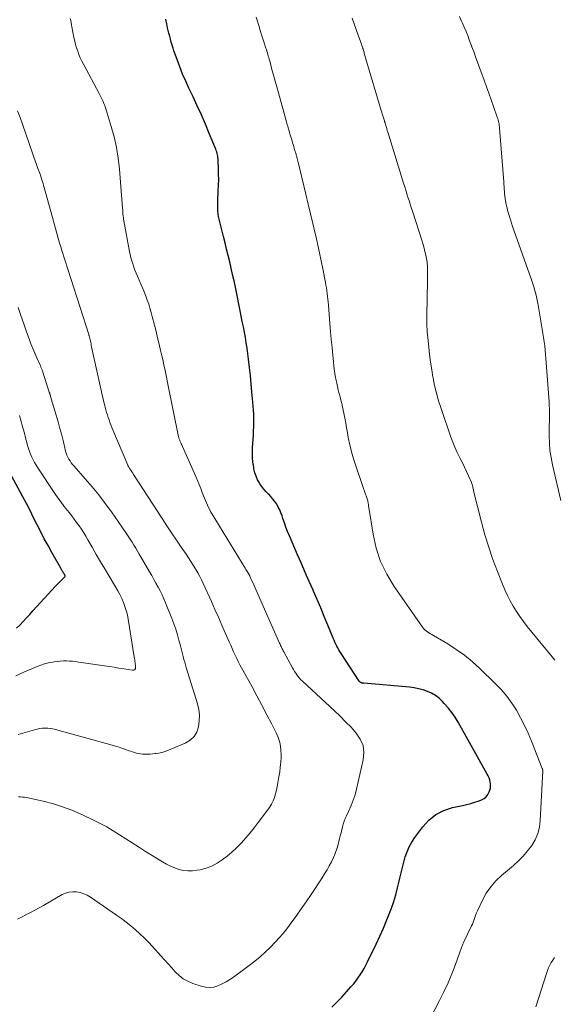
# Model space of a CAD drawing. Units: feet. Extents: x 1985000 to 1990002, y 575000 to 580000.
# Drawn here: x 1985189 to 1985290, y 575811 to 575997 of the extents above; entities that cross this region are included whole.
import ezdxf

# ---------------------------------------------------------------- set-up
doc = ezdxf.new("R2010")
doc.units = ezdxf.units.FT
doc.header["$LTSCALE"] = 100
doc.header["$MEASUREMENT"] = 0
doc.layers.add('CONTOUR INDEX', color=32, linetype='Continuous', lineweight=25)
doc.layers.add('CONTOUR INTERMEDIATE', color=40, linetype='Continuous', lineweight=15)

msp = doc.modelspace()

# ---------------------------------------------------------------- linework, layer by layer
at = {"layer": 'CONTOUR INDEX', "flags": 128}
for points, elevation in [([(1985247.88, 575809.97), (1985248.82, 575810.93), (1985249.74, 575811.91), (1985250.65, 575812.9), (1985251.48, 575813.83), (1985251.95, 575814.38), (1985252.4, 575814.94), (1985252.82, 575815.52), (1985253.23, 575816.11), (1985253.61, 575816.72), (1985253.97, 575817.34), (1985254.31, 575817.97), (1985254.64, 575818.61), (1985256.27, 575821.93), (1985256.99, 575823.46), (1985257.68, 575825), (1985258.32, 575826.56), (1985258.93, 575828.14), (1985259.18, 575828.81), (1985259.61, 575830.07), (1985260.01, 575831.34), (1985260.36, 575832.63), (1985260.67, 575833.92), (1985260.8, 575834.5), (1985261.04, 575835.51), (1985261.28, 575836.52), (1985261.55, 575837.52), (1985261.82, 575838.51), (1985262.16, 575839.48), (1985262.56, 575840.42), (1985263.06, 575841.32), (1985263.62, 575842.18), (1985265.13, 575844.23), (1985266.3, 575845.51), (1985267.61, 575846.57), (1985269.12, 575847.32), (1985270.77, 575847.86), (1985272.67, 575848.25), (1985273.47, 575848.44), (1985274.27, 575848.65), (1985275.05, 575848.9), (1985275.83, 575849.18), (1985276.29, 575849.35), (1985276.77, 575849.61), (1985277.19, 575849.94), (1985277.51, 575850.37), (1985277.76, 575850.86), (1985277.88, 575851.19), (1985277.98, 575851.57), (1985278.03, 575851.96), (1985278.02, 575852.35), (1985277.96, 575852.74), (1985277.85, 575853.12), (1985277.72, 575853.5), (1985277.55, 575853.87), (1985277.37, 575854.23), (1985271.84, 575864.07), (1985271.26, 575865.03), (1985270.63, 575865.95), (1985269.93, 575866.82), (1985269.19, 575867.66), (1985268.86, 575868.02), (1985268.22, 575868.61), (1985267.54, 575869.14), (1985266.8, 575869.56), (1985266.01, 575869.93), (1985265.18, 575870.21), (1985264.34, 575870.44), (1985263.49, 575870.6), (1985262.62, 575870.71), (1985253.96, 575871.46), (1985253.86, 575871.47), (1985253.76, 575871.49), (1985253.65, 575871.51), (1985253.55, 575871.53), (1985253.48, 575871.55), (1985253.42, 575871.57), (1985253.36, 575871.59), (1985253.3, 575871.63), (1985253.24, 575871.67), (1985253.19, 575871.71), (1985253.15, 575871.76), (1985253.1, 575871.81), (1985253.06, 575871.87), (1985249.62, 575877.13), (1985249.4, 575877.47), (1985249.19, 575877.82), (1985248.99, 575878.18), (1985248.8, 575878.54), (1985248.61, 575878.9), (1985248.44, 575879.27), (1985248.27, 575879.65), (1985248.11, 575880.02), (1985247.1, 575882.52), (1985246.43, 575884.14), (1985245.75, 575885.76), (1985245.06, 575887.37), (1985244.35, 575888.98), (1985244.29, 575889.13), (1985243.55, 575890.81), (1985242.81, 575892.49), (1985242.08, 575894.17), (1985241.35, 575895.85), (1985239.8, 575899.48), (1985239.46, 575900.28), (1985239.14, 575901.1), (1985238.85, 575901.92), (1985238.56, 575902.74), (1985238.4, 575903.24), (1985238.19, 575903.82), (1985237.95, 575904.37), (1985237.68, 575904.92), (1985237.38, 575905.45), (1985237.04, 575905.95), (1985236.68, 575906.44), (1985236.28, 575906.89), (1985235.86, 575907.33), (1985235.82, 575907.37), (1985235.38, 575907.82), (1985234.96, 575908.3), (1985234.57, 575908.8), (1985234.21, 575909.32), (1985234.11, 575909.48), (1985233.76, 575910.11), (1985233.46, 575910.76), (1985233.24, 575911.44), (1985233.07, 575912.14), (1985233.01, 575912.5), (1985232.88, 575913.41), (1985232.79, 575914.31), (1985232.77, 575915.22), (1985232.8, 575916.13), (1985232.96, 575918.57), (1985233, 575919.35), (1985233.03, 575920.14), (1985233.04, 575920.92), (1985233.04, 575921.71), (1985233.01, 575922.49), (1985232.98, 575923.28), (1985232.93, 575924.06), (1985232.86, 575924.84), (1985232.69, 575926.75), (1985232.54, 575928.31), (1985232.38, 575929.86), (1985232.21, 575931.41), (1985232.02, 575932.97), (1985231.89, 575934.01), (1985231.75, 575935.04), (1985231.6, 575936.06), (1985231.43, 575937.08), (1985231.25, 575938.1), (1985231.05, 575939.12), (1985230.85, 575940.14), (1985230.65, 575941.15), (1985230.44, 575942.17), (1985229.53, 575946.64), (1985229.28, 575947.85), (1985229.01, 575949.05), (1985228.74, 575950.25), (1985228.46, 575951.45), (1985228.17, 575952.65), (1985227.87, 575953.85), (1985227.57, 575955.04), (1985227.27, 575956.24), (1985226.55, 575959.08), (1985226.44, 575959.57), (1985226.34, 575960.06), (1985226.27, 575960.56), (1985226.22, 575961.05), (1985226.19, 575961.55), (1985226.17, 575962.05), (1985226.17, 575962.55), (1985226.19, 575963.06), (1985226.29, 575964.97), (1985226.34, 575966.01), (1985226.36, 575967.06), (1985226.35, 575968.1), (1985226.33, 575969.14), (1985226.27, 575970.68), (1985226.26, 575970.95), (1985226.23, 575971.23), (1985226.18, 575971.5), (1985226.13, 575971.77), (1985226.06, 575972.04), (1985225.99, 575972.31), (1985225.9, 575972.57), (1985225.8, 575972.83), (1985224.57, 575975.84), (1985223.84, 575977.59), (1985223.08, 575979.34), (1985222.3, 575981.07), (1985221.49, 575982.8), (1985220.7, 575984.44), (1985220.09, 575985.76), (1985219.51, 575987.1), (1985218.97, 575988.46), (1985218.46, 575989.83), (1985217.87, 575991.49), (1985217.69, 575992.04), (1985217.51, 575992.59), (1985217.35, 575993.15), (1985217.2, 575993.71), (1985217.18, 575993.78), (1985217.05, 575994.31), (1985216.92, 575994.83), (1985216.79, 575995.36), (1985216.66, 575995.88), (1985216.48, 575996.65), (1985216.45, 575996.79), (1985216.42, 575996.93), (1985216.39, 575997.07), (1985216.36, 575997.21), (1985216.34, 575997.36), (1985216.31, 575997.5)], 940), ([(1985187.98, 575881.91), (1985188.62, 575882.55), (1985189.24, 575883.2), (1985189.86, 575883.86), (1985190.47, 575884.53), (1985191.08, 575885.19), (1985195.36, 575889.92), (1985195.66, 575890.24), (1985195.97, 575890.56), (1985196.28, 575890.87), (1985196.6, 575891.17), (1985197.07, 575891.61), (1985197.13, 575891.7), (1985197.17, 575891.79), (1985197.17, 575891.88), (1985197.14, 575891.99), (1985197.12, 575892.04), (1985197.08, 575892.12), (1985197.03, 575892.2), (1985196.99, 575892.27), (1985196.94, 575892.35), (1985196.89, 575892.43), (1985196.84, 575892.5), (1985196.79, 575892.58), (1985196.75, 575892.65), (1985196.68, 575892.77), (1985196.6, 575892.9), (1985196.52, 575893.03), (1985196.44, 575893.17), (1985196.36, 575893.3), (1985194.66, 575896.28), (1985193.94, 575897.59), (1985193.22, 575898.9), (1985192.54, 575900.23), (1985191.86, 575901.56), (1985191.19, 575902.9), (1985190.52, 575904.23), (1985189.82, 575905.56), (1985189.13, 575906.88), (1985186.99, 575910.86)], 920)]:
    msp.add_lwpolyline(points, dxfattribs=dict(at, elevation=elevation))
at = {"layer": 'CONTOUR INTERMEDIATE', "flags": 128}
for points, elevation in [([(1985188.16, 575826.67), (1985190.63, 575827.96), (1985193.06, 575829.3), (1985196.62, 575831.36), (1985197.27, 575831.65), (1985197.93, 575831.85), (1985198.62, 575831.91), (1985199.33, 575831.89), (1985200.04, 575831.74), (1985200.72, 575831.53), (1985201.37, 575831.23), (1985201.99, 575830.86), (1985206.94, 575827.48), (1985207.87, 575826.82), (1985208.78, 575826.14), (1985209.67, 575825.43), (1985210.54, 575824.7), (1985211.39, 575823.94), (1985212.21, 575823.16), (1985213, 575822.35), (1985213.78, 575821.51), (1985215.39, 575819.71), (1985216.07, 575818.95), (1985216.75, 575818.19), (1985217.43, 575817.43), (1985218.12, 575816.67), (1985218.85, 575815.98), (1985219.63, 575815.38), (1985220.5, 575814.9), (1985221.42, 575814.5), (1985223.04, 575813.95), (1985223.84, 575813.77), (1985224.64, 575813.71), (1985225.44, 575813.82), (1985226.23, 575814.05), (1985227, 575814.4), (1985227.76, 575814.78), (1985228.48, 575815.23), (1985229.18, 575815.7), (1985232.15, 575817.9), (1985233.2, 575818.71), (1985234.23, 575819.55), (1985235.22, 575820.44), (1985236.19, 575821.35), (1985237.12, 575822.3), (1985238.01, 575823.29), (1985238.86, 575824.31), (1985239.67, 575825.36), (1985240.08, 575825.91), (1985241.06, 575827.27), (1985242.03, 575828.63), (1985242.98, 575830.01), (1985243.92, 575831.39), (1985246.01, 575834.54), (1985246.49, 575835.28), (1985246.95, 575836.03), (1985247.38, 575836.8), (1985247.79, 575837.58), (1985248.17, 575838.37), (1985248.51, 575839.18), (1985248.79, 575840.02), (1985249.03, 575840.86), (1985249.32, 575841.99), (1985249.46, 575842.54), (1985249.6, 575843.09), (1985249.74, 575843.64), (1985249.88, 575844.19), (1985250.04, 575844.74), (1985250.21, 575845.28), (1985250.42, 575845.8), (1985250.65, 575846.32), (1985251.11, 575847.26), (1985251.55, 575848.25), (1985251.94, 575849.27), (1985252.26, 575850.3), (1985252.54, 575851.35), (1985253.82, 575856.92), (1985253.93, 575858.31), (1985253.78, 575859.63), (1985253.27, 575860.86), (1985252.5, 575862.02), (1985251.5, 575863.11), (1985250.47, 575864.18), (1985249.42, 575865.22), (1985248.34, 575866.24), (1985242.26, 575871.84), (1985241.97, 575872.13), (1985241.7, 575872.42), (1985241.45, 575872.73), (1985241.21, 575873.05), (1985240.99, 575873.39), (1985240.77, 575873.73), (1985240.57, 575874.07), (1985240.37, 575874.42), (1985238.73, 575877.42), (1985238.62, 575877.62), (1985238.52, 575877.83), (1985238.41, 575878.03), (1985238.31, 575878.24), (1985238.21, 575878.45), (1985238.11, 575878.66), (1985238.02, 575878.87), (1985237.92, 575879.08), (1985233.4, 575889.27), (1985233.2, 575889.71), (1985233.01, 575890.15), (1985232.82, 575890.59), (1985232.62, 575891.03), (1985232.28, 575891.81), (1985232.26, 575891.86), (1985232.24, 575891.91), (1985232.22, 575891.96), (1985232.19, 575892.01), (1985232.17, 575892.05), (1985232.14, 575892.1), (1985232.11, 575892.15), (1985232.08, 575892.19), (1985231.89, 575892.5), (1985231.77, 575892.7), (1985231.64, 575892.89), (1985231.52, 575893.09), (1985231.4, 575893.29), (1985225.15, 575903.54), (1985224.9, 575903.96), (1985224.67, 575904.39), (1985224.44, 575904.82), (1985224.23, 575905.25), (1985224.03, 575905.7), (1985223.83, 575906.14), (1985223.65, 575906.6), (1985223.48, 575907.05), (1985223.25, 575907.67), (1985222.96, 575908.43), (1985222.66, 575909.19), (1985222.35, 575909.94), (1985222.03, 575910.69), (1985219.5, 575916.39), (1985219.42, 575916.57), (1985219.34, 575916.75), (1985219.25, 575916.94), (1985219.17, 575917.12), (1985219.11, 575917.24), (1985219.06, 575917.36), (1985219, 575917.49), (1985218.95, 575917.61), (1985218.9, 575917.74), (1985218.86, 575917.87), (1985218.82, 575918), (1985218.78, 575918.13), (1985218.75, 575918.26), (1985216.72, 575928.21), (1985216.59, 575928.88), (1985216.45, 575929.56), (1985216.31, 575930.23), (1985216.17, 575930.9), (1985216.02, 575931.58), (1985215.88, 575932.25), (1985215.73, 575932.92), (1985215.57, 575933.59), (1985215.32, 575934.65), (1985215.04, 575935.85), (1985214.75, 575937.05), (1985214.46, 575938.24), (1985214.16, 575939.44), (1985213.75, 575941.06), (1985213.54, 575941.85), (1985213.31, 575942.64), (1985213.06, 575943.42), (1985212.79, 575944.2), (1985212.5, 575944.97), (1985212.2, 575945.74), (1985211.88, 575946.5), (1985211.56, 575947.25), (1985210.91, 575948.76), (1985210.67, 575949.32), (1985210.45, 575949.89), (1985210.24, 575950.47), (1985210.04, 575951.05), (1985209.86, 575951.63), (1985209.7, 575952.22), (1985209.56, 575952.82), (1985209.44, 575953.42), (1985208.34, 575959.26), (1985208.29, 575959.55), (1985208.25, 575959.85), (1985208.21, 575960.14), (1985208.18, 575960.44), (1985208.16, 575960.74), (1985208.14, 575961.03), (1985208.12, 575961.33), (1985208.09, 575961.63), (1985207.49, 575969.06), (1985207.26, 575971.11), (1985206.94, 575973.14), (1985206.5, 575975.16), (1985205.96, 575977.15), (1985205.01, 575980.3), (1985204.88, 575980.71), (1985204.73, 575981.1), (1985204.57, 575981.5), (1985204.4, 575981.88), (1985204.21, 575982.26), (1985204.02, 575982.64), (1985203.83, 575983.02), (1985203.63, 575983.4), (1985200.66, 575988.97), (1985200.36, 575989.57), (1985200.07, 575990.18), (1985199.81, 575990.8), (1985199.57, 575991.42), (1985199.36, 575992.06), (1985199.17, 575992.7), (1985199.01, 575993.35), (1985198.87, 575994.01), (1985198.49, 575996.07), (1985198.41, 575996.47), (1985198.33, 575996.87), (1985198.25, 575997.27), (1985198.16, 575997.67)], 936), ([(1985265.74, 575806.27), (1985268.32, 575811.23), (1985269.15, 575812.91), (1985269.94, 575814.61), (1985270.66, 575816.34), (1985271.34, 575818.09), (1985272.52, 575821.31), (1985272.58, 575821.47), (1985272.63, 575821.62), (1985272.69, 575821.78), (1985272.75, 575821.93), (1985272.81, 575822.08), (1985272.88, 575822.23), (1985272.95, 575822.38), (1985273.02, 575822.53), (1985274.41, 575825.4), (1985274.57, 575825.75), (1985274.72, 575826.11), (1985274.85, 575826.47), (1985274.97, 575826.83), (1985275.09, 575827.2), (1985275.22, 575827.56), (1985275.37, 575827.92), (1985275.52, 575828.27), (1985276.49, 575830.31), (1985277.21, 575831.62), (1985278.04, 575832.85), (1985279.02, 575833.96), (1985280.11, 575834.99), (1985282.36, 575836.88), (1985283.32, 575837.75), (1985284.23, 575838.67), (1985285.06, 575839.65), (1985285.85, 575840.68), (1985286.48, 575841.78), (1985286.99, 575842.93), (1985287.29, 575844.14), (1985287.46, 575845.41), (1985287.93, 575854.83), (1985287.93, 575854.89), (1985287.93, 575854.95), (1985287.92, 575855), (1985287.91, 575855.06), (1985287.9, 575855.12), (1985287.88, 575855.18), (1985287.86, 575855.23), (1985287.84, 575855.29), (1985285.8, 575860.46), (1985285.16, 575861.97), (1985284.48, 575863.46), (1985283.73, 575864.91), (1985282.93, 575866.34), (1985282.04, 575867.71), (1985281.09, 575869.03), (1985280.03, 575870.26), (1985278.91, 575871.45), (1985275.97, 575874.3), (1985274.55, 575875.58), (1985273.07, 575876.79), (1985271.51, 575877.89), (1985269.9, 575878.93), (1985267.16, 575880.54), (1985266.87, 575880.71), (1985266.59, 575880.88), (1985266.31, 575881.05), (1985266.02, 575881.23), (1985265.76, 575881.42), (1985265.51, 575881.63), (1985265.28, 575881.86), (1985265.08, 575882.12), (1985259.68, 575889.86), (1985258.3, 575892.18), (1985257.13, 575894.58), (1985256.3, 575897.12), (1985255.69, 575899.74), (1985254.87, 575904.83), (1985254.85, 575904.99), (1985254.82, 575905.14), (1985254.81, 575905.3), (1985254.8, 575905.45), (1985254.78, 575905.61), (1985254.75, 575905.76), (1985254.72, 575905.92), (1985254.68, 575906.07), (1985254.43, 575906.85), (1985254.26, 575907.39), (1985254.08, 575907.93), (1985253.89, 575908.46), (1985253.71, 575909), (1985252.4, 575912.71), (1985251.96, 575914.04), (1985251.58, 575915.38), (1985251.26, 575916.74), (1985250.99, 575918.11), (1985250.83, 575919.01), (1985250.67, 575919.94), (1985250.5, 575920.87), (1985250.32, 575921.8), (1985250.15, 575922.72), (1985250.04, 575923.28), (1985249.9, 575923.92), (1985249.76, 575924.57), (1985249.59, 575925.21), (1985249.41, 575925.85), (1985249.23, 575926.49), (1985249.07, 575927.13), (1985248.92, 575927.77), (1985248.78, 575928.42), (1985248.68, 575928.92), (1985248.52, 575929.82), (1985248.37, 575930.73), (1985248.25, 575931.64), (1985248.15, 575932.55), (1985248.03, 575933.72), (1985247.89, 575935.22), (1985247.75, 575936.72), (1985247.62, 575938.22), (1985247.49, 575939.72), (1985247.2, 575943.28), (1985247.15, 575943.82), (1985247.1, 575944.36), (1985247.04, 575944.9), (1985246.98, 575945.43), (1985246.9, 575945.97), (1985246.82, 575946.5), (1985246.73, 575947.03), (1985246.63, 575947.56), (1985246.13, 575950.16), (1985245.83, 575951.66), (1985245.52, 575953.15), (1985245.2, 575954.64), (1985244.86, 575956.13), (1985244.69, 575956.86), (1985244.25, 575958.72), (1985243.82, 575960.57), (1985243.37, 575962.42), (1985242.92, 575964.27), (1985241.5, 575970.09), (1985241.44, 575970.33), (1985241.38, 575970.58), (1985241.32, 575970.82), (1985241.26, 575971.06), (1985241.23, 575971.19), (1985241.19, 575971.37), (1985241.14, 575971.55), (1985241.1, 575971.73), (1985241.05, 575971.9), (1985241, 575972.08), (1985240.95, 575972.25), (1985240.89, 575972.43), (1985240.84, 575972.61), (1985240.73, 575972.98), (1985240.62, 575973.34), (1985240.51, 575973.7), (1985240.4, 575974.06), (1985240.29, 575974.42), (1985239.9, 575975.75), (1985239.82, 575976.03), (1985239.73, 575976.32), (1985239.65, 575976.61), (1985239.56, 575976.89), (1985239.48, 575977.18), (1985239.4, 575977.47), (1985239.32, 575977.76), (1985239.24, 575978.04), (1985237.72, 575983.55), (1985237.41, 575984.66), (1985237.1, 575985.77), (1985236.8, 575986.88), (1985236.49, 575987.99), (1985236.05, 575989.6), (1985235.97, 575989.91), (1985235.88, 575990.21), (1985235.79, 575990.52), (1985235.7, 575990.82), (1985235.61, 575991.13), (1985235.51, 575991.43), (1985235.42, 575991.73), (1985235.32, 575992.03), (1985234.88, 575993.38), (1985234.57, 575994.36), (1985234.27, 575995.34), (1985233.97, 575996.33), (1985233.68, 575997.31), (1985233.51, 575997.89)], 944), ([(1985290.24, 575875.87), (1985289.74, 575876.49), (1985284.99, 575882.25), (1985284.27, 575883.17), (1985283.58, 575884.11), (1985282.93, 575885.09), (1985282.32, 575886.08), (1985281.75, 575887.1), (1985281.22, 575888.14), (1985280.73, 575889.2), (1985280.27, 575890.28), (1985279.32, 575892.68), (1985278.46, 575894.98), (1985277.66, 575897.31), (1985276.95, 575899.66), (1985276.31, 575902.03), (1985274.8, 575908), (1985274.76, 575908.19), (1985274.71, 575908.39), (1985274.67, 575908.59), (1985274.64, 575908.78), (1985274.6, 575908.98), (1985274.55, 575909.17), (1985274.48, 575909.36), (1985274.41, 575909.55), (1985273.84, 575910.85), (1985273.47, 575911.67), (1985273.08, 575912.5), (1985272.68, 575913.31), (1985272.26, 575914.12), (1985272.14, 575914.36), (1985271.67, 575915.3), (1985271.23, 575916.25), (1985270.84, 575917.21), (1985270.47, 575918.19), (1985268.6, 575923.64), (1985268.14, 575925.07), (1985267.73, 575926.52), (1985267.39, 575927.98), (1985267.09, 575929.45), (1985267.07, 575929.57), (1985266.83, 575930.99), (1985266.61, 575932.42), (1985266.43, 575933.85), (1985266.27, 575935.28), (1985266.08, 575937.11), (1985266.03, 575937.63), (1985265.99, 575938.16), (1985265.96, 575938.68), (1985265.93, 575939.21), (1985265.91, 575939.74), (1985265.9, 575940.26), (1985265.9, 575940.79), (1985265.9, 575941.32), (1985266.06, 575947.83), (1985266.06, 575948.43), (1985266.06, 575949.03), (1985266.05, 575949.62), (1985266.03, 575950.22), (1985266.01, 575950.77), (1985265.99, 575951.09), (1985265.95, 575951.4), (1985265.9, 575951.72), (1985265.84, 575952.03), (1985265.69, 575952.74), (1985265.54, 575953.4), (1985265.37, 575954.06), (1985265.18, 575954.72), (1985264.99, 575955.37), (1985263.16, 575961.1), (1985262.95, 575961.75), (1985262.74, 575962.41), (1985262.53, 575963.07), (1985262.32, 575963.73), (1985262.11, 575964.38), (1985261.9, 575965.04), (1985261.7, 575965.7), (1985261.49, 575966.36), (1985258.61, 575975.67), (1985258.5, 575976.04), (1985258.39, 575976.41), (1985258.28, 575976.78), (1985258.17, 575977.15), (1985257.98, 575977.79), (1985257.97, 575977.84), (1985257.95, 575977.89), (1985257.94, 575977.94), (1985257.92, 575977.99), (1985257.91, 575978.04), (1985257.89, 575978.09), (1985257.88, 575978.14), (1985257.86, 575978.19), (1985257.67, 575978.79), (1985257.55, 575979.14), (1985257.44, 575979.5), (1985257.33, 575979.85), (1985257.23, 575980.21), (1985254.27, 575990.2), (1985254.21, 575990.41), (1985254.15, 575990.61), (1985254.09, 575990.82), (1985254.03, 575991.02), (1985253.97, 575991.23), (1985253.91, 575991.44), (1985253.85, 575991.64), (1985253.79, 575991.84), (1985253.78, 575991.88), (1985253.71, 575992.09), (1985253.63, 575992.31), (1985253.56, 575992.53), (1985253.48, 575992.75), (1985252.86, 575994.46), (1985252.47, 575995.54), (1985252.08, 575996.61), (1985251.7, 575997.69)], 948), ([(1985291.35, 575906.17), (1985289.77, 575912.92), (1985289.5, 575914.3), (1985289.3, 575915.67), (1985289.19, 575917.06), (1985289.15, 575918.46), (1985289.17, 575920.66), (1985289.18, 575920.96), (1985289.18, 575921.27), (1985289.2, 575921.57), (1985289.22, 575921.87), (1985289.23, 575922.17), (1985289.24, 575922.48), (1985289.23, 575922.78), (1985289.22, 575923.08), (1985289.21, 575923.27), (1985289.19, 575923.67), (1985289.17, 575924.07), (1985289.14, 575924.47), (1985289.12, 575924.87), (1985288.59, 575932.3), (1985288.53, 575933.1), (1985288.47, 575933.9), (1985288.39, 575934.7), (1985288.3, 575935.49), (1985288.2, 575936.29), (1985288.09, 575937.08), (1985287.97, 575937.87), (1985287.84, 575938.66), (1985286.97, 575943.62), (1985286.85, 575944.21), (1985286.73, 575944.79), (1985286.59, 575945.37), (1985286.44, 575945.95), (1985286.27, 575946.53), (1985286.1, 575947.1), (1985285.91, 575947.67), (1985285.71, 575948.24), (1985282.41, 575957.49), (1985282.19, 575958.14), (1985281.98, 575958.78), (1985281.78, 575959.43), (1985281.59, 575960.08), (1985281.31, 575961.06), (1985281.26, 575961.22), (1985281.22, 575961.39), (1985281.18, 575961.55), (1985281.14, 575961.71), (1985281.1, 575961.88), (1985281.06, 575962.04), (1985281.03, 575962.21), (1985281, 575962.37), (1985280.87, 575963.05), (1985280.8, 575963.49), (1985280.74, 575963.94), (1985280.69, 575964.38), (1985280.65, 575964.83), (1985280.62, 575965.28), (1985280.59, 575965.73), (1985280.56, 575966.18), (1985280.52, 575966.63), (1985279.72, 575976.8), (1985279.7, 575977.07), (1985279.67, 575977.33), (1985279.62, 575977.6), (1985279.58, 575977.86), (1985279.52, 575978.12), (1985279.45, 575978.38), (1985279.38, 575978.64), (1985279.29, 575978.9), (1985278.6, 575980.92), (1985278.16, 575982.18), (1985277.71, 575983.44), (1985277.26, 575984.7), (1985276.8, 575985.96), (1985275.18, 575990.38), (1985274.88, 575991.18), (1985274.59, 575991.98), (1985274.29, 575992.79), (1985273.98, 575993.59), (1985273.67, 575994.39), (1985273.36, 575995.18), (1985273.03, 575995.97), (1985272.69, 575996.76), (1985272.52, 575997.13), (1985272.12, 575998.04)], 952), ([(1985188.3, 575849.9), (1985188.69, 575849.9), (1985189.09, 575849.88), (1985189.48, 575849.83), (1985189.87, 575849.76), (1985193.02, 575849.06), (1985194.97, 575848.56), (1985196.88, 575847.97), (1985198.75, 575847.25), (1985200.59, 575846.45), (1985202.6, 575845.49), (1985203.86, 575844.85), (1985205.11, 575844.19), (1985206.33, 575843.47), (1985207.53, 575842.73), (1985208.71, 575841.97), (1985209.91, 575841.2), (1985211.1, 575840.45), (1985212.29, 575839.69), (1985215.67, 575837.57), (1985216.42, 575837.14), (1985217.2, 575836.75), (1985218, 575836.43), (1985218.82, 575836.14), (1985219.67, 575835.96), (1985220.51, 575835.86), (1985221.36, 575835.87), (1985222.22, 575835.97), (1985222.83, 575836.09), (1985223.96, 575836.39), (1985225.05, 575836.78), (1985226.07, 575837.32), (1985227.05, 575837.95), (1985227.98, 575838.68), (1985228.88, 575839.44), (1985229.74, 575840.24), (1985230.57, 575841.08), (1985230.67, 575841.19), (1985231.51, 575842.12), (1985232.33, 575843.07), (1985233.11, 575844.05), (1985233.88, 575845.04), (1985236, 575847.9), (1985236.38, 575848.5), (1985236.72, 575849.13), (1985236.97, 575849.79), (1985237.17, 575850.47), (1985237.32, 575851.18), (1985237.46, 575851.89), (1985237.6, 575852.6), (1985237.73, 575853.3), (1985237.81, 575853.71), (1985237.95, 575854.63), (1985238.07, 575855.54), (1985238.16, 575856.47), (1985238.21, 575857.39), (1985238.23, 575857.79), (1985238.19, 575858.89), (1985238.03, 575859.97), (1985237.72, 575861.02), (1985237.3, 575862.04), (1985236.46, 575863.68), (1985235.52, 575865.5), (1985234.57, 575867.31), (1985233.61, 575869.11), (1985232.63, 575870.91), (1985230.72, 575874.38), (1985230.39, 575874.98), (1985230.08, 575875.59), (1985229.78, 575876.2), (1985229.48, 575876.82), (1985229.2, 575877.44), (1985228.92, 575878.06), (1985228.64, 575878.68), (1985228.36, 575879.31), (1985227.61, 575881.04), (1985226.96, 575882.52), (1985226.3, 575884.01), (1985225.64, 575885.5), (1985224.98, 575886.98), (1985223.44, 575890.39), (1985223.12, 575891.08), (1985222.78, 575891.75), (1985222.42, 575892.42), (1985222.04, 575893.08), (1985221.97, 575893.19), (1985221.54, 575893.9), (1985221.1, 575894.59), (1985220.65, 575895.28), (1985220.19, 575895.97), (1985219.26, 575897.31), (1985218.34, 575898.66), (1985217.42, 575900.02), (1985216.52, 575901.38), (1985215.62, 575902.75), (1985210.19, 575911.11), (1985210.02, 575911.37), (1985209.85, 575911.63), (1985209.68, 575911.89), (1985209.51, 575912.15), (1985209.2, 575912.63), (1985209.19, 575912.65), (1985209.18, 575912.67), (1985209.16, 575912.69), (1985209.15, 575912.71), (1985209.11, 575912.78), (1985209.1, 575912.8), (1985209.09, 575912.82), (1985209.08, 575912.84), (1985209.07, 575912.86), (1985206.06, 575920.03), (1985205.88, 575920.49), (1985205.69, 575920.96), (1985205.53, 575921.44), (1985205.36, 575921.91), (1985205.21, 575922.39), (1985205.07, 575922.87), (1985204.93, 575923.36), (1985204.81, 575923.84), (1985204.72, 575924.17), (1985204.56, 575924.83), (1985204.4, 575925.48), (1985204.25, 575926.14), (1985204.1, 575926.79), (1985202.22, 575935.32), (1985202.16, 575935.6), (1985202.11, 575935.87), (1985202.05, 575936.14), (1985201.99, 575936.42), (1985201.93, 575936.73), (1985201.9, 575936.85), (1985201.87, 575936.97), (1985201.84, 575937.09), (1985201.81, 575937.21), (1985201.78, 575937.33), (1985201.74, 575937.45), (1985201.71, 575937.56), (1985201.67, 575937.68), (1985196.56, 575953.63), (1985196.34, 575954.32), (1985196.13, 575955.01), (1985195.92, 575955.69), (1985195.72, 575956.39), (1985195.52, 575957.08), (1985195.33, 575957.77), (1985195.14, 575958.46), (1985194.95, 575959.16), (1985193.2, 575965.58), (1985193.1, 575965.94), (1985193, 575966.3), (1985192.89, 575966.66), (1985192.78, 575967.01), (1985192.66, 575967.37), (1985192.54, 575967.72), (1985192.42, 575968.07), (1985192.29, 575968.42), (1985192.02, 575969.17), (1985191.76, 575969.9), (1985191.5, 575970.62), (1985191.25, 575971.35), (1985190.99, 575972.08), (1985189.08, 575977.59), (1985188.63, 575978.87), (1985188.17, 575980.14)], 932), ([(1985188.28, 575861.73), (1985191.37, 575862.64), (1985191.87, 575862.76), (1985192.36, 575862.86), (1985192.86, 575862.92), (1985193.37, 575862.95), (1985193.87, 575862.95), (1985194.37, 575862.91), (1985194.87, 575862.83), (1985195.36, 575862.71), (1985206.12, 575859.71), (1985206.78, 575859.52), (1985207.43, 575859.32), (1985208.08, 575859.1), (1985208.72, 575858.88), (1985209.29, 575858.67), (1985209.65, 575858.55), (1985210.01, 575858.43), (1985210.38, 575858.32), (1985210.75, 575858.22), (1985211.12, 575858.14), (1985211.49, 575858.08), (1985211.87, 575858.04), (1985212.25, 575858.02), (1985212.43, 575858.02), (1985212.89, 575858.02), (1985213.36, 575858.03), (1985213.83, 575858.07), (1985214.3, 575858.11), (1985214.43, 575858.12), (1985214.96, 575858.21), (1985215.48, 575858.32), (1985215.98, 575858.47), (1985216.48, 575858.65), (1985220.02, 575860.11), (1985220.93, 575860.66), (1985221.68, 575861.34), (1985222.19, 575862.2), (1985222.55, 575863.2), (1985222.68, 575864.31), (1985222.71, 575865.41), (1985222.57, 575866.5), (1985222.32, 575867.59), (1985220.2, 575874.47), (1985220.05, 575874.98), (1985219.9, 575875.49), (1985219.76, 575876.01), (1985219.62, 575876.52), (1985219.48, 575877.04), (1985219.35, 575877.56), (1985219.21, 575878.07), (1985219.08, 575878.59), (1985218.8, 575879.65), (1985218.51, 575880.68), (1985218.2, 575881.71), (1985217.84, 575882.73), (1985217.46, 575883.74), (1985216.26, 575886.74), (1985215.94, 575887.5), (1985215.6, 575888.26), (1985215.23, 575889), (1985214.85, 575889.74), (1985214.45, 575890.46), (1985214.05, 575891.19), (1985213.63, 575891.91), (1985213.22, 575892.63), (1985211.61, 575895.37), (1985211.27, 575895.95), (1985210.93, 575896.53), (1985210.59, 575897.11), (1985210.25, 575897.7), (1985209.9, 575898.28), (1985209.54, 575898.85), (1985209.17, 575899.41), (1985208.79, 575899.97), (1985205.98, 575903.99), (1985204.8, 575905.61), (1985203.58, 575907.21), (1985202.31, 575908.76), (1985201, 575910.29), (1985198.88, 575912.67), (1985198.61, 575912.99), (1985198.35, 575913.32), (1985198.12, 575913.66), (1985197.9, 575914.02), (1985197.7, 575914.39), (1985197.53, 575914.76), (1985197.39, 575915.15), (1985197.28, 575915.55), (1985196.85, 575917.29), (1985196.53, 575918.56), (1985196.2, 575919.83), (1985195.85, 575921.1), (1985195.48, 575922.36), (1985194.56, 575925.44), (1985194.52, 575925.58), (1985194.48, 575925.72), (1985194.43, 575925.87), (1985194.39, 575926.01), (1985194.35, 575926.15), (1985194.33, 575926.22), (1985194.31, 575926.3), (1985194.29, 575926.37), (1985194.27, 575926.45), (1985194.25, 575926.52), (1985194.22, 575926.6), (1985194.2, 575926.67), (1985194.18, 575926.75), (1985192.89, 575930.69), (1985192.85, 575930.82), (1985192.8, 575930.95), (1985192.75, 575931.09), (1985192.7, 575931.22), (1985192.65, 575931.34), (1985192.59, 575931.47), (1985192.54, 575931.6), (1985192.48, 575931.73), (1985191.81, 575933.24), (1985191.42, 575934.13), (1985191.05, 575935.02), (1985190.7, 575935.92), (1985190.36, 575936.83), (1985189.88, 575938.16), (1985189.33, 575939.7), (1985188.79, 575941.25), (1985188.27, 575942.8)], 928), ([(1985187.82, 575872.87), (1985189.36, 575873.55), (1985191.86, 575874.65), (1985192.57, 575874.93), (1985193.28, 575875.17), (1985194.02, 575875.36), (1985194.76, 575875.5), (1985195.11, 575875.56), (1985195.69, 575875.63), (1985196.27, 575875.68), (1985196.85, 575875.71), (1985197.43, 575875.71), (1985198.01, 575875.68), (1985198.6, 575875.64), (1985199.18, 575875.58), (1985199.76, 575875.5), (1985204.64, 575874.78), (1985205.57, 575874.64), (1985206.49, 575874.5), (1985207.42, 575874.35), (1985208.34, 575874.21), (1985210, 575873.93), (1985210.09, 575873.93), (1985210.18, 575873.94), (1985210.27, 575873.96), (1985210.36, 575874), (1985210.43, 575874.06), (1985210.48, 575874.12), (1985210.52, 575874.2), (1985210.53, 575874.29), (1985210.54, 575874.43), (1985210.54, 575874.59), (1985210.54, 575874.76), (1985210.53, 575874.92), (1985210.52, 575875.09), (1985210.49, 575875.33), (1985210.45, 575875.62), (1985210.42, 575875.9), (1985210.37, 575876.19), (1985210.33, 575876.47), (1985209.17, 575883.64), (1985209.01, 575884.45), (1985208.81, 575885.25), (1985208.55, 575886.03), (1985208.26, 575886.8), (1985207.93, 575887.56), (1985207.57, 575888.3), (1985207.18, 575889.03), (1985206.77, 575889.75), (1985205.54, 575891.79), (1985204.72, 575893.16), (1985203.91, 575894.53), (1985203.11, 575895.91), (1985202.32, 575897.29), (1985201.52, 575898.69), (1985201.12, 575899.37), (1985200.71, 575900.04), (1985200.28, 575900.7), (1985199.83, 575901.35), (1985199.37, 575901.99), (1985198.91, 575902.63), (1985198.43, 575903.25), (1985197.94, 575903.87), (1985197.65, 575904.23), (1985197.02, 575905.03), (1985196.41, 575905.85), (1985195.82, 575906.67), (1985195.24, 575907.51), (1985191.98, 575912.34), (1985191.67, 575912.84), (1985191.37, 575913.34), (1985191.1, 575913.86), (1985190.84, 575914.39), (1985190.61, 575914.93), (1985190.4, 575915.47), (1985190.22, 575916.03), (1985190.06, 575916.59), (1985189.91, 575917.19), (1985189.68, 575918.06), (1985189.45, 575918.93), (1985189.22, 575919.79), (1985188.98, 575920.65), (1985188.83, 575921.17), (1985188.5, 575922.29)], 924), ([(1985286.6, 575810.03), (1985288.63, 575816.4), (1985288.82, 575816.93), (1985289.03, 575817.45), (1985289.27, 575817.96), (1985289.54, 575818.45), (1985289.83, 575818.93), (1985290.15, 575819.39)], 948)]:
    msp.add_lwpolyline(points, dxfattribs=dict(at, elevation=elevation))

doc.saveas('drawing.dxf')
